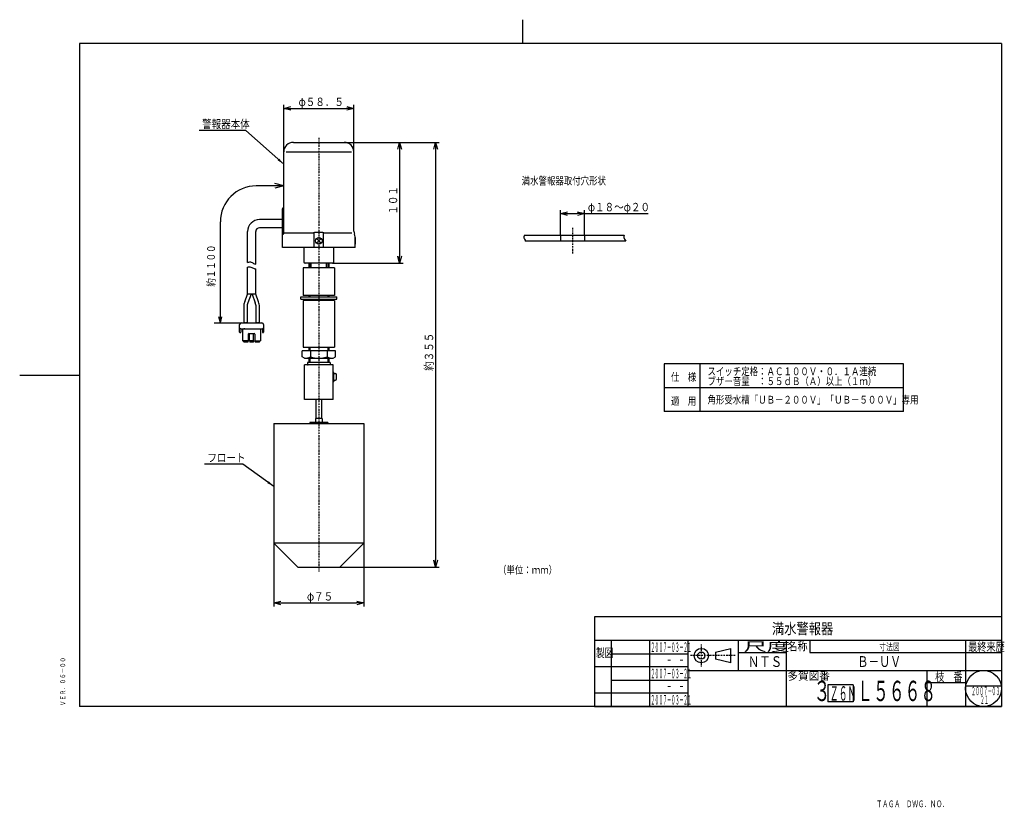
# Model space of a CAD drawing. Extents: x 0 to 411, y -32 to 297.
import ezdxf

# ---------------------------------------------------------------- set-up
doc = ezdxf.new("R2010")
doc.units = 0
doc.linetypes.add('DASHDOT', pattern=[1, 0.5, -0.25, 0, -0.25])
doc.linetypes.add('DASHED', pattern=[0.75, 0.5, -0.25])
doc.layers.get('0').update_dxf_attribs({"linetype": 'CONTINUOUS'})
doc.layers.get('DEFPOINTS').update_dxf_attribs({"linetype": 'CONTINUOUS'})
for name, color, linetype in [('DD0', 4, 'CONTINUOUS'), ('M0', 3, 'CONTINUOUS'), ('M67', 7, 'CONTINUOUS'), ('M73', 3, 'CONTINUOUS'), ('M79', 3, 'CONTINUOUS'), ('M80', 7, 'CONTINUOUS')]:
    doc.layers.add(name, color=color, linetype=linetype)
doc.styles.get("Standard").update_dxf_attribs({"font": 'txt', "bigfont": 'BIGFONT'})
doc.dimstyles.new('LEADSTYL', dxfattribs={"dimtxt": 3.2, "dimasz": 3, "dimexe": 0.18, "dimexo": 0.0625, "dimgap": 1, "dimtad": 0, "dimtih": 1, "dimtoh": 1, "dimdec": 4, "dimzin": 0, "dimtxsty": 'STANDARD', "dimblk1": 'OPEN', "dimblk2": 'OPEN', "dimsah": 1, "dimcen": 0.09, "dimazin": 3, "dimtfac": 1, "dimtdec": 4, "dimtofl": 0, "dimtmove": 0, "dimatfit": 3, "dimtolj": 1, "dimtzin": 0})
doc.dimstyles.get("Standard").update_dxf_attribs({"dimtxt": 3.5, "dimasz": 3, "dimexe": 1.5, "dimexo": 0, "dimgap": 1, "dimtad": 3, "dimtxsty": 'STANDARD', "dimblk1": 'OPEN', "dimblk2": 'OPEN', "dimsah": 1, "dimcen": 0.09, "dimazin": 3, "dimtfac": 1, "dimtdec": 4, "dimtofl": 0, "dimtmove": 0, "dimatfit": 3, "dimtolj": 1, "dimtzin": 0})

# ---------------------------------------------------------------- blocks, each defined once
blk = doc.blocks.new('_OPEN')
at = {"color": 0}
for p, q in [((0, 0), (-1, 0)), ((-0.965926, 0.258819), (0, 0)), ((0, 0), (-0.965926, -0.258819))]:
    blk.add_line(p, q, dxfattribs=at)
blk = doc.blocks.new('*D0')
at = {"layer": 'DD0'}
for p, q in [((110.281845, 241.739395), (110.281845, 261.420105)), ((113.281845, 259.920105), (136.531845, 259.920105)), ((139.531845, 241.739395), (139.531845, 261.420105))]:
    blk.add_line(p, q, dxfattribs=at)
at = {"layer": 'DEFPOINTS'}
for p in [(139.531845, 259.920105), (110.281845, 241.739395), (139.531845, 241.739395)]:
    blk.add_point(p, dxfattribs=at)
at = {"layer": 'DD0', "xscale": 3, "yscale": 3, "rotation": 180}
blk.add_blockref('_OPEN', (110.281845, 259.920105), dxfattribs=at)
at = {"layer": 'DD0', "xscale": 3, "yscale": 3}
blk.add_blockref('_OPEN', (139.531845, 259.920105), dxfattribs=at)
at = {"layer": 'DD0', "width": 0.833333}
blk.add_text('φ５８．５', height=3.5, dxfattribs=at).set_placement((116.448512, 260.920105))
blk = doc.blocks.new('*D1')
at = {"layer": 'DD0'}
for p, q in [((135.531845, 245.739395), (175.156845, 245.739395)), ((173.656845, 242.739395), (173.656845, 71.239395)), ((133.656845, 68.239395), (175.156845, 68.239395))]:
    blk.add_line(p, q, dxfattribs=at)
at = {"layer": 'DEFPOINTS'}
for p in [(135.531845, 245.739395), (133.656845, 68.239395), (173.656845, 68.239395)]:
    blk.add_point(p, dxfattribs=at)
at = {"layer": 'DD0', "xscale": 3, "yscale": 3}
for p, rotation in [((173.656845, 245.739395), 90), ((173.656845, 68.239395), 270)]:
    blk.add_blockref('_OPEN', p, dxfattribs=dict(at, rotation=rotation))
at = {"layer": 'DD0', "width": 0.833333}
blk.add_text('約３５５', height=3.5, rotation=90.000003, dxfattribs=at).set_placement((172.656845, 150.281062))
blk = doc.blocks.new('*D2')
at = {"layer": 'DD0'}
for p, q in [((135.531845, 245.739395), (160.156845, 245.739395)), ((158.656845, 242.739395), (158.656845, 198.239395)), ((130.656845, 195.239395), (160.156845, 195.239395))]:
    blk.add_line(p, q, dxfattribs=at)
at = {"layer": 'DEFPOINTS'}
for p in [(135.531845, 245.739395), (130.656845, 195.239395), (158.656845, 195.239395)]:
    blk.add_point(p, dxfattribs=at)
at = {"layer": 'DD0', "xscale": 3, "yscale": 3}
for p, rotation in [((158.656845, 245.739395), 90), ((158.656845, 195.239395), 270)]:
    blk.add_blockref('_OPEN', p, dxfattribs=dict(at, rotation=rotation))
at = {"layer": 'DD0', "width": 0.833333}
blk.add_text('１０１', height=3.5, rotation=90.000003, dxfattribs=at).set_placement((157.656845, 215.531062))
blk = doc.blocks.new('*D3')
at = {"layer": 'DD0'}
for p, q in [((106.156845, 78.239395), (106.156845, 51.739391)), ((143.656845, 78.239395), (143.656845, 51.739391)), ((109.156845, 53.239391), (140.656845, 53.239391))]:
    blk.add_line(p, q, dxfattribs=at)
at = {"layer": 'DEFPOINTS'}
for p in [(106.156845, 78.239395), (143.656845, 78.239395), (143.656845, 53.239391)]:
    blk.add_point(p, dxfattribs=at)
at = {"layer": 'DD0', "xscale": 3, "yscale": 3, "rotation": 180}
blk.add_blockref('_OPEN', (106.156845, 53.239391), dxfattribs=at)
at = {"layer": 'DD0', "xscale": 3, "yscale": 3}
blk.add_blockref('_OPEN', (143.656845, 53.239391), dxfattribs=at)
at = {"layer": 'DD0', "width": 0.833333}
blk.add_text('φ７５', height=3.5, dxfattribs=at).set_placement((119.948512, 54.239391))
blk = doc.blocks.new('*D4')
at = {"layer": 'DD0'}
for p, q in [((225.791443, 206.972275), (225.791443, 217.437149)), ((228.791443, 215.937149), (232.791443, 215.937149)), ((235.791443, 206.972275), (235.791443, 217.437149)), ((235.791443, 215.937149), (262.454239, 215.937149))]:
    blk.add_line(p, q, dxfattribs=at)
at = {"layer": 'DEFPOINTS'}
for p in [(235.791443, 215.937149), (225.791443, 206.972275), (235.791443, 206.972275)]:
    blk.add_point(p, dxfattribs=at)
at = {"layer": 'DD0', "xscale": 3, "yscale": 3, "rotation": 180}
blk.add_blockref('_OPEN', (225.791443, 215.937149), dxfattribs=at)
at = {"layer": 'DD0', "xscale": 3, "yscale": 3}
blk.add_blockref('_OPEN', (235.791443, 215.937149), dxfattribs=at)
at = {"layer": 'DD0', "width": 0.833333}
blk.add_text('φ１８～φ２０', height=3.5, dxfattribs=at).set_placement((237.245906, 216.937149))

msp = doc.modelspace()

# ---------------------------------------------------------------- linework, layer by layer
at = {"layer": 'M0', "color": 7, "linetype": 'DASHDOT'}
msp.add_line((124.906846, 247.664984), (124.906846, 66.176421), dxfattribs=at)
at = {"layer": 'M0', "color": 4}
for p, q in [((114.281846, 245.739392), (135.531846, 245.739392)), ((110.281846, 207.838487), (110.281846, 241.739392)), ((111.281846, 241.739392), (138.531846, 241.739392)), ((139.531846, 208.553841), (139.531846, 241.739392)), ((109.731846, 201.739392), (109.731846, 217.989392)), ((110.031846, 218.239392), (109.981846, 218.239392)), ((110.281846, 207.838487), (109.902299, 207.17711)), ((122.906846, 207.838487), (110.281846, 207.838487)), ((122.906846, 201.739392), (122.906846, 208.239392)), ((123.154271, 208.239392), (126.579693, 208.239392)), ((126.906846, 201.739392), (126.906846, 208.239392)), ((138.722933, 207.838487), (126.906846, 207.838487)), ((140.081846, 201.739392), (140.081846, 206.274039)), ((140.081846, 201.739392), (109.731846, 201.739392)), ((125.601718, 203.922584), (124.196927, 205.327375)), ((124.211974, 203.922584), (125.616764, 205.327375))]:
    msp.add_line(p, q, dxfattribs=at)
at = {"layer": 'M0', "color": 1}
for p, q in [((110.281846, 227.559558), (98.794571, 227.559558)), ((110.281846, 227.559558), (106.607583, 228.544073)), ((110.281846, 227.559558), (106.607583, 226.575042)), ((83.794571, 170.323801), (83.794571, 212.559558)), ((109.731846, 213.439392), (100.141831, 213.439392)), ((109.731846, 210.039392), (100.141831, 210.039392)), ((109.731846, 210.039392), (105.705945, 210.039392)), ((109.731846, 213.439392), (105.789456, 213.439392)), ((95.141831, 195.524143), (95.141831, 208.439392)), ((98.541831, 194.7871), (98.541831, 208.439392)), ((95.141831, 182.285172), (95.141831, 193.567533)), ((98.541831, 182.269177), (98.541831, 192.861213)), ((93.947548, 179.094387), (95.141831, 182.285172)), ((98.541831, 182.269177), (95.141831, 182.285172)), ((96.634056, 182.278152), (95.284095, 178.67144)), ((97.043817, 182.276224), (98.39612, 178.673376)), ((99.732343, 179.097377), (98.541831, 182.269177)), ((93.566831, 176.991138), (93.566831, 170.323801)), ((94.966831, 176.918733), (94.966831, 170.323801)), ((98.715001, 170.323801), (98.715001, 176.916352)), ((100.115001, 170.323801), (100.115001, 176.988948)), ((83.794571, 170.323801), (83.113614, 172.865169)), ((83.794571, 170.323801), (84.475529, 172.865169)), ((81.164882, 170.323801), (92.590001, 170.323801)), ((91.840001, 166.423801), (91.840001, 169.573801)), ((92.590001, 170.323801), (101.090001, 170.323801)), ((101.840001, 169.573801), (101.840001, 166.423801)), ((91.840001, 168.273801), (92.340001, 167.773801)), ((91.990001, 166.273801), (92.190001, 166.273801)), ((92.340001, 167.773801), (101.340001, 167.773801)), ((92.340001, 167.773801), (92.340001, 166.423801)), ((93.090001, 167.773801), (93.090001, 162.723801)), ((94.015001, 167.773801), (93.590001, 167.773801)), ((95.465001, 165.561301), (95.465001, 162.723801)), ((95.727501, 165.823801), (97.952501, 165.823801)), ((95.990001, 162.723801), (95.990001, 165.561301)), ((97.690001, 162.723801), (97.690001, 165.561301)), ((98.215001, 165.561301), (98.215001, 162.723801)), ((100.590001, 167.773801), (100.590001, 162.723801)), ((101.840001, 168.273801), (101.340001, 167.773801)), ((101.340001, 167.773801), (101.340001, 166.423801)), ((101.690001, 166.273801), (101.490001, 166.273801)), ((95.215001, 162.723801), (93.090001, 162.723801)), ((93.590001, 162.223801), (93.340001, 162.723801)), ((95.215001, 162.223801), (93.590001, 162.223801)), ((95.465001, 162.723801), (95.215001, 162.223801)), ((95.990001, 162.723801), (96.090001, 162.223801)), ((97.690001, 162.723801), (96.090001, 162.723801)), ((97.590001, 162.223801), (96.090001, 162.223801)), ((97.690001, 162.723801), (97.590001, 162.223801)), ((98.215001, 162.723801), (98.465001, 162.223801)), ((98.465001, 162.723801), (100.590001, 162.723801)), ((100.090001, 162.223801), (98.465001, 162.223801)), ((100.090001, 162.223801), (100.340001, 162.723801)), ((369.053191, 153.227353), (269.053191, 153.227353)), ((269.053191, 153.227353), (269.053191, 133.227353)), ((284.053191, 153.227353), (284.053191, 133.227353)), ((369.053191, 133.227353), (369.053191, 153.227353)), ((269.053191, 143.227353), (369.053191, 143.227353)), ((369.053191, 133.227353), (269.053191, 133.227353)), ((121.156846, 128.639392), (121.156846, 128.239392)), ((128.656846, 128.639392), (121.156846, 128.639392)), ((128.656846, 128.639392), (128.656846, 128.239392))]:
    msp.add_line(p, q, dxfattribs=at)
at = {"layer": 'M0', "linetype": 'DASHDOT'}
msp.add_line((230.79144, 210.029134), (230.79144, 199.050377), dxfattribs=at)
at = {"layer": 'M0', "color": 3}
msp.add_line((140.081846, 205.992456), (140.081846, 203.242456), dxfattribs=at)
at = {"layer": 'M0'}
for p, q in [((210.748302, 206.97227), (252.348534, 206.97227)), ((225.79144, 206.97227), (225.79144, 204.47227)), ((235.79144, 206.97227), (235.79144, 204.47227)), ((253.059439, 204.47227), (211.140953, 204.47227)), ((117.406846, 181.194392), (132.406846, 181.194392)), ((117.406846, 180.194392), (117.406846, 181.194392)), ((132.406846, 180.194392), (132.406846, 181.194392)), ((117.406846, 180.194392), (132.406846, 180.194392)), ((131.156846, 149.114392), (131.856846, 149.114392)), ((131.156846, 146.364392), (131.156846, 149.114392)), ((132.356846, 146.864392), (132.356846, 148.614392)), ((131.156846, 146.364392), (131.856846, 146.364392))]:
    msp.add_line(p, q, dxfattribs=at)
at = {"layer": 'M0', "color": 7}
for p, q in [((118.656846, 201.739392), (118.656846, 195.739392)), ((118.656846, 201.739392), (118.656846, 195.739392)), ((131.156846, 195.739392), (131.156846, 201.739392)), ((131.156846, 195.739392), (131.156846, 201.739392)), ((120.741346, 195.239392), (119.156846, 195.239392)), ((130.656846, 195.239392), (119.156846, 195.239392)), ((120.741346, 195.239392), (120.741346, 193.239392)), ((121.169346, 195.239392), (121.169346, 193.239392)), ((121.644346, 193.239392), (121.644346, 195.239392)), ((128.169346, 193.239392), (128.169346, 195.239392)), ((128.644346, 195.239392), (128.644346, 193.239392)), ((129.072346, 195.239392), (129.072346, 193.239392)), ((130.656846, 195.239392), (129.072346, 195.239392)), ((120.741346, 181.739392), (120.741346, 181.194392)), ((121.169346, 181.739392), (121.169346, 181.194392)), ((128.644346, 181.739392), (128.644346, 181.194392)), ((129.072346, 181.739392), (129.072346, 181.194392)), ((120.741346, 180.194392), (120.741346, 179.65078)), ((121.169346, 180.194392), (121.169346, 179.65078)), ((128.644346, 180.194392), (128.644346, 179.65078)), ((129.072346, 180.194392), (129.072346, 179.65078)), ((120.741346, 160.15078), (120.741346, 158.561262)), ((121.169346, 160.15078), (121.169346, 158.561262)), ((128.644346, 160.15078), (128.644346, 158.561262)), ((129.072346, 160.15078), (129.072346, 158.561262)), ((118.906846, 138.239392), (118.906846, 152.739392)), ((130.906846, 152.739392), (118.906846, 152.739392)), ((120.144346, 153.739392), (120.144346, 152.739392)), ((129.669346, 153.739392), (120.144346, 153.739392)), ((120.144346, 152.739392), (120.406846, 152.739392)), ((120.741346, 155.561262), (120.741346, 153.739392)), ((121.169346, 154.239392), (120.741346, 153.739392)), ((120.741346, 154.239392), (121.169346, 154.239392)), ((121.169346, 155.561262), (121.169346, 154.239392)), ((128.644346, 155.561262), (128.644346, 154.239392)), ((129.072346, 154.239392), (128.644346, 154.239392)), ((128.644346, 154.239392), (129.072346, 153.739392)), ((129.072346, 155.561262), (129.072346, 153.739392)), ((129.669346, 152.739392), (129.406846, 152.739392)), ((129.669346, 153.739392), (129.669346, 152.739392)), ((130.906846, 148.739392), (130.906846, 152.739392)), ((130.906846, 145.739392), (130.906846, 149.739392)), ((130.906846, 149.739392), (131.156846, 149.739392)), ((131.156846, 149.114392), (131.156846, 149.739392)), ((130.906846, 138.239392), (130.906846, 146.739392)), ((130.906846, 145.739392), (131.156846, 145.739392)), ((131.156846, 146.364392), (131.156846, 145.739392)), ((130.906846, 138.239392), (118.906846, 138.239392)), ((106.156846, 128.239392), (143.656846, 128.239392)), ((106.156846, 128.239392), (106.156846, 78.239392)), ((143.656846, 128.239392), (143.656846, 78.239392)), ((106.156846, 78.239392), (116.156846, 68.239392)), ((143.656846, 78.239392), (106.156846, 78.239392)), ((143.656846, 78.239392), (133.656846, 68.239392)), ((116.156846, 68.239392), (133.656846, 68.239392))]:
    msp.add_line(p, q, dxfattribs=at)
at = {"layer": 'M0', "color": 154}
for p, q in [((118.406846, 193.239392), (118.406846, 181.739392)), ((131.406846, 193.239392), (118.406846, 193.239392)), ((131.406846, 193.239392), (131.406846, 181.739392)), ((131.406846, 181.739392), (118.406846, 181.739392)), ((117.978643, 156.09716), (117.978643, 158.561262)), ((131.835049, 158.561262), (117.978643, 158.561262)), ((121.406846, 158.561262), (121.406846, 156.061262)), ((128.406846, 158.561262), (128.406846, 156.061262)), ((131.835049, 156.09716), (131.835049, 158.561262)), ((118.906846, 155.561262), (117.978643, 156.09716)), ((118.906846, 155.561262), (130.906846, 155.561262)), ((130.906846, 155.561262), (131.835049, 156.09716))]:
    msp.add_line(p, q, dxfattribs=at)
at = {"layer": 'M0', "color": 2}
for p, q in [((118.406846, 179.65078), (118.406846, 160.15078)), ((131.406846, 179.65078), (118.406846, 179.65078)), ((131.406846, 179.65078), (131.406846, 160.15078)), ((118.406846, 160.15078), (131.406846, 160.15078))]:
    msp.add_line(p, q, dxfattribs=at)
at = {"layer": 'M0', "color": 1, "linetype": 'DASHED'}
for p, q in [((94.890001, 170.323801), (93.640001, 170.323801)), ((100.040001, 170.323801), (98.790001, 170.323801))]:
    msp.add_line(p, q, dxfattribs=at)
at = {"layer": 'M0', "color": 114}
for p, q in [((123.656846, 138.239392), (123.656846, 130.389392)), ((126.156846, 130.389392), (126.156846, 138.239392)), ((126.281846, 130.389392), (123.531846, 130.389392)), ((123.531846, 130.389392), (123.531846, 128.639392)), ((126.281846, 130.389392), (126.281846, 128.639392))]:
    msp.add_line(p, q, dxfattribs=at)
at = {"layer": 'M0', "color": 4}
msp.add_circle((124.906846, 204.617456), 1.375, dxfattribs=at)
for centre, radius, start, end in [((114.281846, 241.739392), 4, 90, 180), ((135.531846, 241.739392), 4, 0, 90), ((109.981846, 217.989392), 0.25, 90, 180), ((110.031846, 218.489392), 0.25, 270, 360), ((142.031846, 208.553841), 2.5, 180, 207.126753), ((137.581846, 206.274039), 2.5, 0, 27.126753)]:
    msp.add_arc(centre, radius, start, end, dxfattribs=at)
at = {"layer": 'M0', "color": 1}
for centre, radius, start, end in [((98.794571, 212.559558), 15, 90, 180), ((100.141831, 208.439392), 5, 90, 180), ((100.141831, 208.439392), 1.6, 90, 180), ((99.566831, 176.991138), 6, 159.479559, 180), ((99.966831, 176.918733), 5, 159.479559, 180), ((93.715001, 176.916352), 5, 0, 20.57326), ((94.115001, 176.988948), 6, 0, 20.57326), ((92.590001, 169.573801), 0.75, 90, 180), ((101.090001, 169.573801), 0.75, 0, 90), ((91.990001, 166.423801), 0.15, 180, 270), ((92.190001, 166.423801), 0.15, -90, 0), ((95.727501, 165.561301), 0.2625, 0, 180), ((97.952501, 165.561301), 0.2625, 0, 180), ((101.490001, 166.423801), 0.15, 180, 270), ((101.690001, 166.423801), 0.15, -90, 0)]:
    msp.add_arc(centre, radius, start, end, dxfattribs=at)
at = {"layer": 'M0', "color": 7}
for centre, start, end in [((119.156846, 195.739392), 180, 270), ((119.156846, 195.739392), 180, 270), ((130.656846, 195.739392), 270, 360), ((130.656846, 195.739392), 270, 360)]:
    msp.add_arc(centre, 0.5, start, end, dxfattribs=at)
at = {"layer": 'M0', "color": 154}
for centre, radius, start, end in [((119.208669, 160.552144), 5, 266.539252, 296.080613), ((124.906846, 168.061262), 12.5, 253.739795, 285.900368), ((130.605022, 160.552144), 5, 243.919387, 273.460748)]:
    msp.add_arc(centre, radius, start, end, dxfattribs=at)
at = {"layer": 'M0'}
for centre, start, end in [((131.856846, 148.614392), 0, 90), ((131.856846, 146.864392), -90, 0)]:
    msp.add_arc(centre, 0.5, start, end, dxfattribs=at)
at = {"layer": 'M0', "extrusion": (0, 0, -1)}
for points in [[(210.748302, 206.97227), (210.573647, 206.512699), (210.44902, 206.08764), (210.49733, 205.781878), (210.559447, 205.388729), (210.907473, 205.192811), (211.058289, 204.820235), (211.100078, 204.716998), (211.126726, 204.600197), (211.140953, 204.47227)], [(252.348534, 206.97227), (252.241293, 206.590663), (252.18533, 206.235567), (252.248665, 205.942152), (252.359744, 205.427543), (252.83778, 205.102662), (253.050034, 204.499687), (253.053229, 204.490611), (253.056363, 204.481472), (253.059439, 204.47227)]]:
    msp.add_open_spline(points, degree=3, knots=[0, 0, 0, 0, 1, 1, 1, 2, 2, 2, 3, 3, 3, 3], dxfattribs=at)
at = {"layer": 'M0', "color": 1, "extrusion": (0, 0, -1)}
for points in [[(95.141831, 195.524143), (95.350353, 195.6048), (95.548054, 195.671207), (95.728603, 195.715023), (96.217631, 195.833701), (96.580824, 195.786639), (97.017675, 195.543147), (97.431124, 195.312698), (97.910557, 194.906301), (98.541831, 194.7871)], [(95.141831, 193.567533), (95.372734, 193.660197), (95.598384, 193.724736), (95.814541, 193.738446), (96.298452, 193.769137), (96.734794, 193.545085), (97.275489, 193.308755), (97.670062, 193.136293), (98.120205, 192.957294), (98.541831, 192.861213)]]:
    msp.add_open_spline(points, degree=3, knots=[0, 0, 0, 0, 1, 1, 1, 2, 2, 2, 3, 3, 3, 3], dxfattribs=at)
at = {"layer": 'M67'}
msp.add_line((409.908776, 18.5), (395.042708, 18.5), dxfattribs=at)
msp.add_circle((402.5, 17.5), 7.5, dxfattribs=at)
at = {"layer": 'M73', "color": 7}
for p, q in [((210, 297), (210, 287)), ((25, 287), (25, 10)), ((410, 287), (25, 287)), ((410, 287), (410, 10)), ((0, 148.5), (25, 148.5)), ((410, 47.5), (240, 47.5)), ((240, 47.5), (240, 37.5)), ((410, 37.5), (240, 37.5)), ((240, 37.5), (240, 10)), ((247, 37.5), (247, 10)), ((263, 37.5), (263, 10)), ((279, 37.499985), (279, 10)), ((300, 37.499985), (300, 25)), ((320, 37.5), (320, 10)), ((330, 37.499985), (330, 32.5)), ((395, 37.499985), (395, 10)), ((410, 37.499985), (410, 10)), ((290.616238, 32.749992), (297.016141, 34.249995)), ((297.016141, 28.250005), (297.016141, 34.249995)), ((247, 32), (279, 32)), ((290.616238, 32.749992), (290.616238, 29.749993)), ((297.016141, 28.250005), (290.616238, 29.749993)), ((300, 32.5), (320, 32.5)), ((330, 32.5), (395, 32.5)), ((395, 32.5), (410, 32.5)), ((279, 26.5), (240, 26.5)), ((279, 25), (410, 25)), ((379, 10), (379, 25)), ((247, 21), (279, 21)), ((337.495982, 18.995514), (337.495972, 11.995758)), ((347.995981, 18.995483), (337.495981, 18.995514)), ((347.995977, 18.995483), (347.995956, 11.995743)), ((379, 20), (395, 20)), ((279, 15.5), (240, 15.5)), ((410, 10), (25, 10)), ((240, 10), (410, 10)), ((347.995956, 11.995499), (337.495972, 11.995514))]:
    msp.add_line(p, q, dxfattribs=at)
at = {"layer": 'M73', "color": 7, "linetype": 'DASHDOT'}
for p, q in [((284.619946, 35.940126), (284.619946, 26.585796)), ((288.543515, 31.249992), (279.779774, 31.249992)), ((298.815991, 31.249992), (288.596021, 31.249992))]:
    msp.add_line(p, q, dxfattribs=at)
at = {"layer": 'M73', "color": 7}
for radius in [2.999999, 1.5]:
    msp.add_circle((284.62019, 31.249992), radius, dxfattribs=at)

# ---------------------------------------------------------------- texts
at = {"layer": 'DD0', "width": 0.833333}
for s, p in [('警報器本体', (76.167933, 251.65332)), ('フロート', (78.402583, 112.201042))]:
    msp.add_text(s, height=3.5, dxfattribs=at).set_placement(p)
at = {"layer": 'M0', "color": 7, "width": 0.794872}
msp.add_text('満水警報器取付穴形状', height=3.25, rotation=0.0000025, dxfattribs=at).set_placement((209.596026, 228.058204))
at = {"layer": 'M0', "color": 1, "width": 0.794872}
for s, rotation, p in [('約１１００', 449.999992, (81.539028, 185.429857)), ('スイッチ定格：ＡＣ１００Ｖ・０．１Ａ連続', 0.0000025, (287.207131, 148.422001)), ('仕\u3000様', 0.0000025, (271.945992, 146.049356)), ('ブザー音量\u3000：５５ｄＢ（Ａ）以上（１ｍ）', 0.0000025, (287.207131, 144.297001)), ('角形受水槽「ＵＢ－２００Ｖ」「ＵＢ－５００Ｖ」専用', 0.0000025, (287.207131, 136.55878)), ('適\u3000用', 0.0000025, (271.945992, 136.049356))]:
    msp.add_text(s, height=3.25, rotation=rotation, dxfattribs=at).set_placement(p)
at = {"layer": 'M0', "width": 0.794872}
msp.add_text('（単位：ｍｍ）', height=3.25, rotation=360.00001, dxfattribs=at).set_placement((199.73173, 65.443674))
at = {"layer": 'M67', "width": 0.357143}
for s, p in [('２００７－０３', (397.405, 14.7)), ('２１', (401.145, 11.06))]:
    msp.add_text(s, height=3.5, dxfattribs=at).set_placement(p)
at = {"layer": 'M73', "color": 7}
for s, height, width, p in [('尺度', 3.7, 1.914414, (302.308333, 33.150002)), ('名称', 3.5, 0.880952, (320.579824, 33.421528)), ('最終来歴', 3.6, 0.775463, (396.079185, 33.150002)), ('製図', 3.7, 0.720721, (240.638804, 30.587376)), ('\u3000\u3000\u3000\u3000－\u3000\u3000－\u3000\u3000', 4, 0.3125, (263.525024, 32.750011)), ('\u3000\u3000\u3000\u3000－\u3000\u3000－\u3000\u3000', 4, 0.3125, (263.525024, 27.250011)), ('多賀図番', 3.4, 0.955882, (320.575, 21.099998)), ('枝\u3000番', 3.6, 0.775463, (382.279167, 20.65)), ('\u3000\u3000\u3000\u3000－\u3000\u3000－\u3000\u3000', 4, 0.3125, (263.525024, 21.750011)), ('\u3000\u3000\u3000\u3000－\u3000\u3000－\u3000\u3000', 4, 0.3125, (263.525024, 16.250011)), ('\u3000\u3000\u3000\u3000－\u3000\u3000－\u3000\u3000', 4, 0.3125, (263.525024, 10.750012)), ('ＴＡＧＡ\u3000ＤＷＧ．ＮＯ．', 2.8, 0.654762, (357.683333, -32.100006))]:
    msp.add_text(s, height=height, dxfattribs=dict(at, width=width)).set_placement(p)
at = {"layer": 'M73', "color": 7, "width": 0.833333}
msp.add_text('ＶＥＲ．０６－００', height=2, rotation=90.000003, dxfattribs=at).set_placement((19, 10.166667))
at = {"layer": 'M79', "color": 7}
for s, height, width, p in [('満水警報器', 4.5, 0.833333, (314.124998, 40.27)), ('寸法図', 3, 0.694444, (358.958333, 33.37)), ('ＮＴＳ', 4.5, 0.777778, (304.05, 26.5)), ('Ｂ－ＵＶ', 4.5, 0.740741, (349.833333, 26.52))]:
    msp.add_text(s, height=height, dxfattribs=dict(at, width=width)).set_placement(p)
at = {"layer": 'M80'}
for s, height, width, p in [('２００７－０３－２１', 4, 0.3125, (263.525, 32.75)), ('２００７－０３－２１', 4, 0.3125, (263.525, 21.75)), ('３', 8.5, 0.607843, (331.506667, 12.25)), ('Ｌ５６６８', 8.5, 0.568627, (349.739334, 12.246)), ('Ｚ６Ｎ', 6, 0.458333, (338.215001, 12.45)), ('２００７－０３－２１', 4, 0.3125, (263.525, 10.75))]:
    msp.add_text(s, height=height, dxfattribs=dict(at, width=width)).set_placement(p)

# ---------------------------------------------------------------- dimensions: what is measured, and where the dimension line sits
at = {"layer": 'DD0'}
for base, p1, p2, picture, middle in [((139.531845, 259.920105), (110.281845, 241.739395), (139.531845, 241.739395), '*D0', (124.906845, 259.920105)), ((235.791443, 215.937149), (225.791443, 206.972275), (235.791443, 206.972275), '*D4', (230.791443, 215.937149)), ((143.656845, 53.239391), (106.156845, 78.239395), (143.656845, 78.239395), '*D3', (124.906845, 53.239391))]:
    dim = msp.add_linear_dim(base=base, p1=p1, p2=p2, dimstyle='STANDARD', dxfattribs=at)
    dim.commit()
    dim.dimension.update_dxf_attribs({"geometry": picture, "text_midpoint": middle})
for base, p2, picture, middle in [((158.656845, 195.239395), (130.656845, 195.239395), '*D2', (158.656845, 220.489395)), ((173.656845, 68.239395), (133.656845, 68.239395), '*D1', (173.656845, 156.989395))]:
    dim = msp.add_linear_dim(base=base, p1=(135.531845, 245.739395), p2=p2, angle=90, dimstyle='STANDARD', dxfattribs=at)
    dim.commit()
    dim.dimension.update_dxf_attribs({"geometry": picture, "text_midpoint": middle})

# ---------------------------------------------------------------- leaders
for points in [[(110.281845, 236.593155), (94.376266, 250.65332), (74.876266, 250.65332)], [(106.156845, 101.93174), (93.110916, 111.201042), (77.110916, 111.201042)]]:
    msp.add_leader(points, dimstyle='LEADSTYL', dxfattribs=at)

doc.saveas('drawing.dxf')
